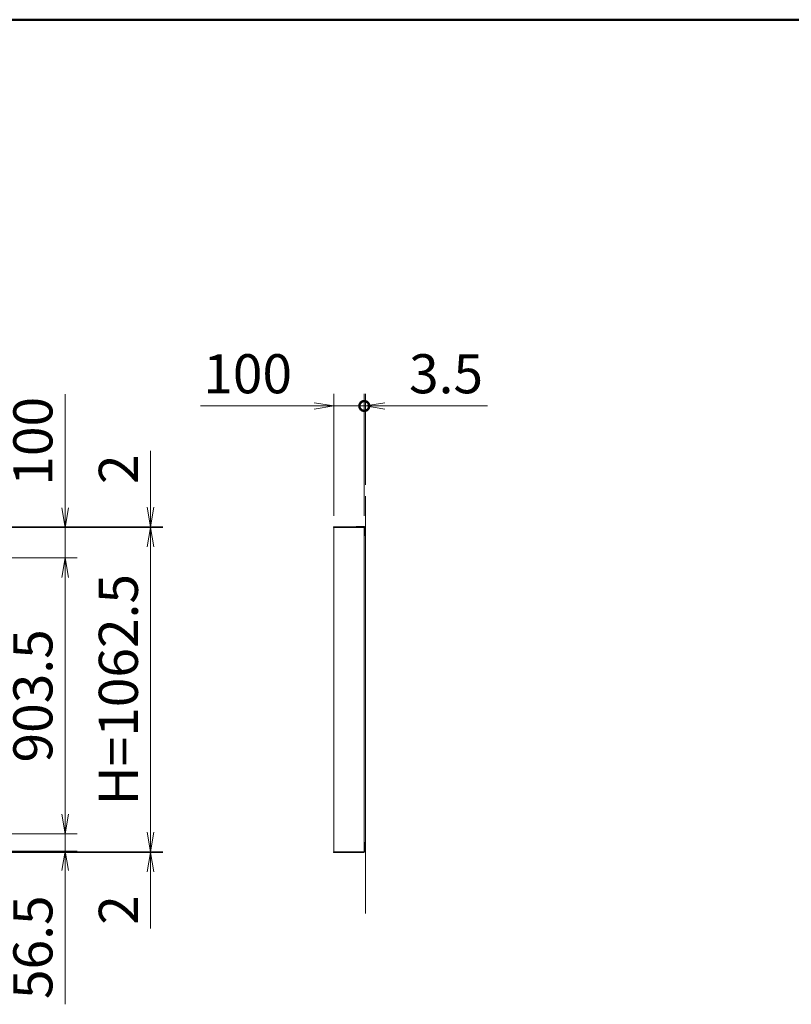
# Model space of a CAD drawing. Extents: x -7245 to 9595, y -5078 to 6842.
# Drawn here: x -1486 to 1042, y 2638 to 5862 of the extents above; entities that cross this region are included whole.
import ezdxf

# ---------------------------------------------------------------- set-up
doc = ezdxf.new("R2010")
doc.units = 0
doc.header["$LTSCALE"] = 20
doc.layers.get('0').update_dxf_attribs({"linetype": 'CONTINUOUS'})
for name, color, linetype, lineweight in [('AM_0', 7, 'CONTINUOUS', 20), ('AM_5', 3, 'CONTINUOUS', 9), ('AM_BOR', 7, 'CONTINUOUS', 50), ('CONT_S_2', 2, 'CONTINUOUS', 9), ('CONT_S_4', 4, 'CONTINUOUS', 9)]:
    doc.layers.add(name, color=color, linetype=linetype, lineweight=lineweight)
doc.styles.get("Standard").update_dxf_attribs({"font": 'romans.shx', "width": 0.83, "bigfont": 'extfont.shx'})
doc.dimstyles.new('SANKYO$0', dxfattribs={"dimtxt": 3.2, "dimasz": 1.6, "dimexe": 1, "dimexo": 1, "dimtad": 1, "dimdec": 3, "dimdsep": 46, "dimtxsty": 'STANDARD', "dimblk": 'OPEN', "dimcen": 0, "dimclrd": 256, "dimclre": 256, "dimclrt": 256, "dimadec": 0, "dimazin": 0, "dimtp": 0.1, "dimtm": 0.1, "dimtfac": 0.71, "dimtdec": 3, "dimtmove": 0, "dimatfit": 2, "dimldrblk": 'OPEN', "dimfxl": 1, "dimlwd": -1, "dimlwe": -1, "dimarcsym": 0})

# ---------------------------------------------------------------- blocks, each defined once
blk = doc.blocks.new('_Open')
at = {"color": 0, "linetype": 'ByBlock', "lineweight": -2}
for p, q in [((-1, 0.167), (0, 0)), ((-1, -0.167), (0, 0)), ((0, 0), (-1, 0))]:
    blk.add_line(p, q, dxfattribs=at)
blk = doc.blocks.new('*D33')
at = {"layer": 'AM_5', "transparency": 16777216}
for p, q in [((-1987, 4100), (-1297, 4100)), ((-1337, 4036), (-1337, 3260.5)), ((-1987, 3196.5), (-1297, 3196.5))]:
    blk.add_line(p, q, dxfattribs=at)
at = {"layer": 'AM_5', "transparency": 16777216, "xscale": 64, "yscale": 64, "zscale": 64}
for p, rotation in [((-1337, 4100), 90), ((-1337, 3196.5), 270)]:
    blk.add_blockref('_Open', p, dxfattribs=dict(at, rotation=rotation))
at = {"layer": 'AM_5', "transparency": 16777216, "insert": (-1426, 3648.2), "char_height": 128, "attachment_point": 5, "rotation": 90}
blk.add_mtext('903.5', dxfattribs=at)
blk = doc.blocks.new('*D34')
at = {"layer": 'AM_5', "transparency": 16777216}
for p, q in [((-1337, 3260.5), (-1337, 3324.5)), ((-1987, 3196.5), (-1297, 3196.5)), ((-1337, 3196.5), (-1337, 3140)), ((-1964, 3140), (-1297, 3140)), ((-1337, 3076), (-1337, 2638.2))]:
    blk.add_line(p, q, dxfattribs=at)
at = {"layer": 'AM_5', "transparency": 16777216, "xscale": 64, "yscale": 64, "zscale": 64}
for p, rotation in [((-1337, 3196.5), 270), ((-1337, 3140), 90)]:
    blk.add_blockref('_Open', p, dxfattribs=dict(at, rotation=rotation))
at = {"layer": 'AM_5', "transparency": 16777216, "insert": (-1426, 2825.1), "char_height": 128, "attachment_point": 5, "rotation": 90}
blk.add_mtext('56.5', dxfattribs=at)
blk = doc.blocks.new('*D37')
at = {"layer": 'AM_5', "transparency": 16777216}
for p, q in [((-1057, 4266), (-1057, 4450.8)), ((-1926.5, 4202), (-1017, 4202)), ((-1926.5, 4200), (-1017, 4200)), ((-1057, 4200), (-1057, 4202)), ((-1057, 4136), (-1057, 4072))]:
    blk.add_line(p, q, dxfattribs=at)
at = {"layer": 'AM_5', "transparency": 16777216, "xscale": 64, "yscale": 64, "zscale": 64}
for p, rotation in [((-1057, 4202), 270), ((-1057, 4200), 90)]:
    blk.add_blockref('_Open', p, dxfattribs=dict(at, rotation=rotation))
at = {"layer": 'AM_5', "transparency": 16777216, "insert": (-1146, 4390.4), "char_height": 128, "attachment_point": 5, "rotation": 90}
blk.add_mtext('2', dxfattribs=at)
blk = doc.blocks.new('*D38')
at = {"layer": 'AM_5', "transparency": 16777216}
for p, q in [((-1337, 4264), (-1337, 4636)), ((-1926.5, 4200), (-1297, 4200)), ((-1337, 4100), (-1337, 4200)), ((-1987, 4100), (-1297, 4100)), ((-1337, 4036), (-1337, 3972))]:
    blk.add_line(p, q, dxfattribs=at)
at = {"layer": 'AM_5', "transparency": 16777216, "xscale": 64, "yscale": 64, "zscale": 64}
for p, rotation in [((-1337, 4200), 270), ((-1337, 4100), 90)]:
    blk.add_blockref('_Open', p, dxfattribs=dict(at, rotation=rotation))
at = {"layer": 'AM_5', "transparency": 16777216, "insert": (-1426, 4482), "char_height": 128, "attachment_point": 5, "rotation": 90}
blk.add_mtext('100', dxfattribs=at)
blk = doc.blocks.new('*D39')
at = {"layer": 'AM_5', "transparency": 16777216}
for p, q in [((-1926.5, 4200), (-1017, 4200)), ((-1057, 4136), (-1057, 3201.5)), ((-1926.5, 3137.5), (-1017, 3137.5))]:
    blk.add_line(p, q, dxfattribs=at)
at = {"layer": 'AM_5', "transparency": 16777216, "xscale": 64, "yscale": 64, "zscale": 64}
for p, rotation in [((-1057, 4200), 90), ((-1057, 3137.5), 270)]:
    blk.add_blockref('_Open', p, dxfattribs=dict(at, rotation=rotation))
at = {"layer": 'AM_5', "transparency": 16777216, "insert": (-1146, 3668.7), "char_height": 128, "attachment_point": 5, "rotation": 90}
blk.add_mtext('H=1062.5', dxfattribs=at)
blk = doc.blocks.new('*D40')
at = {"layer": 'AM_5', "transparency": 16777216}
for p, q in [((-1057, 3201.5), (-1057, 3265.5)), ((-1926.5, 3137.5), (-1017, 3137.5)), ((-1926.5, 3135.5), (-1017, 3135.5)), ((-1057, 3137.5), (-1057, 3135.5)), ((-1057, 3071.5), (-1057, 2886.6))]:
    blk.add_line(p, q, dxfattribs=at)
at = {"layer": 'AM_5', "transparency": 16777216, "xscale": 64, "yscale": 64, "zscale": 64}
for p, rotation in [((-1057, 3137.5), 270), ((-1057, 3135.5), 90)]:
    blk.add_blockref('_Open', p, dxfattribs=dict(at, rotation=rotation))
at = {"layer": 'AM_5', "transparency": 16777216, "insert": (-1146, 2947.1), "char_height": 128, "attachment_point": 5, "rotation": 90}
blk.add_mtext('2', dxfattribs=at)
blk = doc.blocks.new('_DotSmall')
at = {"color": 0, "linetype": 'ByBlock', "const_width": 0.5}
blk.add_lwpolyline([(-0.0625, 0, 1), (0.0625, 0, 1)], format="xyb", close=True, dxfattribs=at)
blk = doc.blocks.new('*D90')
at = {"layer": 'AM_5', "transparency": 16777216}
for p, q in [((-457, 4237.5), (-457, 4637.5)), ((-357, 4237.5), (-357, 4637.5)), ((-521, 4597.5), (-893, 4597.5)), ((-357, 4597.5), (-457, 4597.5)), ((-357, 4597.5), (-229, 4597.5))]:
    blk.add_line(p, q, dxfattribs=at)
at = {"layer": 'AM_5', "transparency": 16777216, "xscale": 64, "yscale": 64, "zscale": 64, "rotation": 180}
blk.add_blockref('_DotSmall', (-357, 4597.5), dxfattribs=at)
at = {"layer": 'AM_5', "transparency": 16777216, "xscale": 64, "yscale": 64, "zscale": 64}
blk.add_blockref('_Open', (-457, 4597.5), dxfattribs=at)
at = {"layer": 'AM_5', "transparency": 16777216, "insert": (-739, 4686.5), "char_height": 128, "attachment_point": 5}
blk.add_mtext('100', dxfattribs=at)
blk = doc.blocks.new('*D91')
at = {"layer": 'AM_5', "transparency": 16777216}
for p, q in [((-357, 4237.5), (-357, 4637.5)), ((-353.5, 4339.5), (-353.5, 4637.5)), ((-357, 4597.5), (-421, 4597.5)), ((-357, 4597.5), (-353.5, 4597.5)), ((-289.5, 4597.5), (47.1, 4597.5))]:
    blk.add_line(p, q, dxfattribs=at)
at = {"layer": 'AM_5', "transparency": 16777216, "xscale": 64, "yscale": 64, "zscale": 64}
blk.add_blockref('_DotSmall', (-357, 4597.5), dxfattribs=at)
at = {"layer": 'AM_5', "transparency": 16777216, "xscale": 64, "yscale": 64, "zscale": 64, "rotation": 180}
blk.add_blockref('_Open', (-353.5, 4597.5), dxfattribs=at)
at = {"layer": 'AM_5', "transparency": 16777216, "insert": (-89.2, 4686.5), "char_height": 128, "attachment_point": 5}
blk.add_mtext('3.5', dxfattribs=at)

msp = doc.modelspace()

# ---------------------------------------------------------------- linework, layer by layer
at = {"layer": 'AM_0'}
for p, q in [((-457, 4199.9725), (-457, 3137.4725)), ((-357, 4199.9725), (-357, 3137.4725))]:
    msp.add_line(p, q, dxfattribs=at)
for points in [[(-457.5, 4199.9724), (-357, 4199.9724), (-357, 4201.9724), (-457.5, 4201.9724)], [(-457.5, 3135.4725), (-357, 3135.4725), (-357, 3137.4725), (-457.5, 3137.4725)]]:
    msp.add_lwpolyline(points, close=True, dxfattribs=at)
at = {"layer": 'AM_BOR'}
msp.add_line((-6405, 5862.5), (9195, 5862.5), dxfattribs=at)
at = {"layer": 'CONT_S_2'}
msp.add_line((-353.5, 4301.9724), (-353.5, 2935.4725), dxfattribs=at)
at = {"layer": 'CONT_S_4'}
for p, q in [((-356.8, 4202.9724), (-383.5, 4202.9724)), ((-383.5, 4202.9724), (-383.5, 4201.9724)), ((-356.8, 4200.9724), (-357, 4200.9724)), ((-355.5, 4199.6724), (-355.5, 4172.9724)), ((-353.5, 4199.6724), (-353.5, 4172.9724)), ((-355.5, 4172.9724), (-353.5, 4172.9724)), ((-355.5, 3167.9725), (-353.5, 3167.9725)), ((-355.5, 3141.2725), (-355.5, 3167.9725)), ((-353.5, 3141.2725), (-353.5, 3167.9725)), ((-356.8, 3139.9725), (-357, 3139.9725)), ((-356.8, 3137.9725), (-357, 3137.9725))]:
    msp.add_line(p, q, dxfattribs=at)
for centre, radius, start, end in [((-356.8, 4199.6724), 3.3, 0, 90), ((-356.8, 4199.6724), 1.3, 0, 90), ((-356.8, 3141.2725), 3.3, 270, 0), ((-356.8, 3141.2725), 1.3, 270, 0)]:
    msp.add_arc(centre, radius, start, end, dxfattribs=at)

# ---------------------------------------------------------------- dimensions: what is measured, and where the dimension line sits
at = {"layer": 'AM_5'}
dim = msp.add_linear_dim(base=(-357, 4597.4725), p1=(-457, 4197.4725), p2=(-357, 4197.4724), dimstyle='SANKYO$0', override={"dimscale": 40, "dimblk1": 'Open', "dimblk2": 'DotSmall', "dimsah": 1}, dxfattribs=at)
dim.commit()
dim.dimension.update_dxf_attribs({"geometry": '*D90', "text_midpoint": (-739.0057, 4597.4725), "dimtype": 160})
dim = msp.add_linear_dim(base=(-353.5, 4597.4725), p1=(-357, 4197.4724), p2=(-353.5, 4299.4724), dimstyle='SANKYO$0', override={"dimscale": 40, "dimblk1": 'DotSmall', "dimblk2": 'Open', "dimsah": 1}, dxfattribs=at)
dim.commit()
dim.dimension.update_dxf_attribs({"geometry": '*D91', "text_midpoint": (-89.201, 4686.4725)})
for base, p1, p2, picture, middle in [((-1337, 4199.9725), (-2027, 4099.9725), (-1966.5, 4199.9725), '*D38', (-1426, 4481.9782)), ((-1057, 4201.9725), (-1966.5, 4199.9725), (-1966.5, 4201.9725), '*D37', (-1146, 4390.3858)), ((-1337, 3196.4725), (-2027, 4099.9725), (-2027, 3196.4725), '*D33', (-1426, 3648.2225)), ((-1337, 3139.9725), (-2027, 3196.4725), (-2004, 3139.9725), '*D34', (-1426, 2825.0829))]:
    dim = msp.add_linear_dim(base=base, p1=p1, p2=p2, angle=90, dimstyle='SANKYO$0', override={"dimscale": 40}, dxfattribs=at)
    dim.commit()
    dim.dimension.update_dxf_attribs({"geometry": picture, "text_midpoint": middle})
dim = msp.add_linear_dim(base=(-1057, 3137.4725), p1=(-1966.5, 4199.9725), p2=(-1966.5, 3137.4725), angle=90, text='H=<>', dimstyle='SANKYO$0', override={"dimscale": 40}, dxfattribs=at)
dim.commit()
dim.dimension.update_dxf_attribs({"geometry": '*D39', "text_midpoint": (-1146, 3668.7225)})
dim = msp.add_linear_dim(base=(-1057, 3137.4725), p1=(-1966.5, 3135.4725), p2=(-1966.5, 3137.4725), angle=90, dimstyle='SANKYO$0', override={"dimscale": 40}, dxfattribs=at)
dim.commit()
dim.dimension.update_dxf_attribs({"geometry": '*D40', "text_midpoint": (-1057, 2947.0591), "dimtype": 160})

doc.saveas('drawing.dxf')
